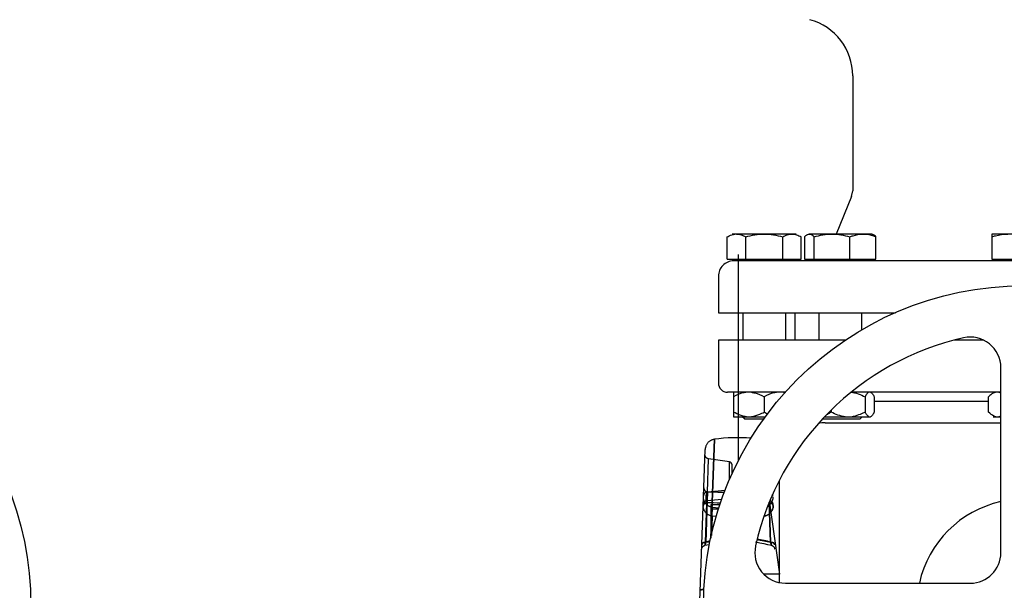
# Model space of a CAD drawing. Units: millimetres. Extents: x 1124 to 6362, y 233 to 4068.
# Drawn here: x 5280 to 5603, y 3226 to 3413 of the extents above; entities that cross this region are included whole.
import ezdxf

# ---------------------------------------------------------------- set-up
doc = ezdxf.new("R2010")
doc.units = ezdxf.units.MM
doc.header["$LTSCALE"] = 15
doc.layers.add('AM_5', color=3, linetype='Continuous', lineweight=25)
doc.layers.add('TEIL_STARTBEZUEGE', color=7, linetype='Continuous')
doc.styles.get("Standard").update_dxf_attribs({"font": 'arial.ttf'})
doc.dimstyles.new('AM_DIN$0', dxfattribs={"dimtxt": 3.5, "dimasz": 2.5, "dimexe": 1, "dimexo": 1, "dimgap": 1.5, "dimtad": 1, "dimdsep": 46, "dimtxsty": 'STANDARD', "dimcen": 0, "dimclrd": 256, "dimclre": 256, "dimclrt": 2, "dimadec": 0, "dimazin": 2, "dimtp": 0.1, "dimtm": 0.1, "dimtfac": 0.71, "dimtdec": 3, "dimtmove": 0, "dimatfit": 3, "dimfxl": 1, "dimlwd": -1, "dimlwe": -1, "dimarcsym": 0})

# ---------------------------------------------------------------- blocks, each defined once
blk = doc.blocks.new('*D6')
at = {"layer": 'AM_5', "transparency": 16777216}
for p, q in [((5037.85, 3054.1), (5037.85, 3959.18)), ((5907.24, 3188.6), (5907.24, 3959.18)), ((5075.35, 3944.18), (5869.74, 3944.18))]:
    blk.add_line(p, q, dxfattribs=at)
for points in [[(5075.35, 3950.43), (5075.35, 3937.93), (5037.85, 3944.18)], [(5869.74, 3950.43), (5869.74, 3937.93), (5907.24, 3944.18)]]:
    blk.add_solid(points, dxfattribs=at)
at = {"layer": 'Defpoints', "color": 0, "transparency": 16777216}
for p in [(5907.24, 3944.18), (5907.24, 3173.6), (5037.85, 3039.1)]:
    blk.add_point(p, dxfattribs=at)
at = {"layer": 'AM_5', "color": 2, "transparency": 16777216, "insert": (5456.98, 3993.48), "char_height": 52.5, "attachment_point": 5}
blk.add_mtext('870', dxfattribs=at)

msp = doc.modelspace()

# ---------------------------------------------------------------- linework, layer by layer
at = {"color": 7, "linetype": 'Continuous'}
for p, q in [((5553.246, 3394.72), (5553.246, 3357.085)), ((5552.873, 3355.192), (5553.246, 3357.085)), ((5552.873, 3355.192), (5547.846, 3342.902)), ((5512.121, 3334.702), (5512.121, 3341.964)), ((5534.745, 3342.902), (5513.746, 3342.902)), ((5518.183, 3334.702), (5518.183, 3341.964)), ((5530.308, 3334.702), (5530.308, 3341.964)), ((5536.37, 3334.702), (5536.37, 3341.964)), ((5537.43, 3341.964), (5537.43, 3334.702)), ((5559.641, 3342.902), (5538.999, 3342.902)), ((5540.568, 3334.702), (5540.568, 3341.964)), ((5552.279, 3334.702), (5552.279, 3341.964)), ((5559.641, 3342.902), (5560.06, 3342.66)), ((5560.853, 3334.702), (5560.853, 3341.964)), ((5598.746, 3342.902), (5598.746, 3334.702)), ((5619.746, 3342.902), (5598.746, 3342.902)), ((5512.121, 3334.702), (5536.37, 3334.702)), ((5704.246, 3334.102), (5514.246, 3334.102)), ((5514.671, 3334.702), (5514.671, 3334.102)), ((5533.821, 3334.702), (5533.821, 3334.102)), ((5537.43, 3334.702), (5560.853, 3334.702)), ((5539.566, 3334.702), (5539.566, 3334.102)), ((5558.716, 3334.702), (5558.716, 3334.102)), ((5598.746, 3334.702), (5619.746, 3334.702)), ((5599.671, 3334.702), (5599.671, 3334.102)), ((5509.246, 3329.102), (5509.246, 3317.102)), ((5509.246, 3317.102), (5567.252, 3317.102)), ((5517.246, 3317.102), (5517.246, 3308.102)), ((5531.246, 3317.102), (5531.246, 3308.102)), ((5534.246, 3317.102), (5534.246, 3308.102)), ((5542.141, 3317.102), (5542.141, 3308.102)), ((5556.141, 3317.102), (5556.141, 3311.437)), ((5509.246, 3308.102), (5509.246, 3294.102)), ((5550.832, 3308.102), (5509.246, 3308.102)), ((5596.214, 3308.102), (5586.566, 3308.102)), ((5601.746, 3238.602), (5601.746, 3299.164)), ((5531.144, 3291.102), (5512.246, 3291.102)), ((5514.246, 3291.102), (5514.246, 3283.102)), ((5524.246, 3289.602), (5524.246, 3284.602)), ((5601.746, 3291.102), (5552.749, 3291.102)), ((5557.306, 3289.602), (5557.306, 3284.602)), ((5560.295, 3289.602), (5560.295, 3284.602)), ((5597.699, 3284.602), (5597.699, 3289.602)), ((5597.699, 3288.102), (5560.295, 3288.102)), ((5514.246, 3283.102), (5524.686, 3283.102)), ((5517.746, 3282.419), (5517.063, 3283.102)), ((5517.746, 3282.419), (5524.246, 3282.419)), ((5543.493, 3282.419), (5555.641, 3282.419)), ((5544.114, 3283.102), (5559.052, 3283.102)), ((5546.153, 3285.239), (5546.153, 3284.602)), ((5555.641, 3282.419), (5556.324, 3283.102)), ((5599.199, 3283.102), (5601.746, 3283.102)), ((5544.246, 3281.102), (5601.746, 3281.102)), ((5529.246, 3228.814), (5529.246, 3262.147)), ((5529.246, 3231.602), (5524.053, 3231.602)), ((5531.183, 3228.602), (5591.746, 3228.602))]:
    msp.add_line(p, q, dxfattribs=at)
at = {"color": 7}
for p, q in [((5506.747, 3243.358), (5507.934, 3275.697)), ((5506.747, 3243.358), (5507.934, 3275.697)), ((5507.934, 3275.697), (5506.747, 3243.356)), ((5503.172, 3222.664), (5504.907, 3272.353)), ((5505.673, 3258.44), (5506.055, 3269.302)), ((5512.87, 3268.344), (5506.055, 3269.302)), ((5512.87, 3262.49), (5512.87, 3268.344)), ((5513.731, 3264.44), (5513.731, 3267.354)), ((5505.654, 3258.521), (5505.553, 3255.605)), ((5505.654, 3258.521), (5511.456, 3259.028)), ((5505.459, 3254.911), (5505.033, 3242.067)), ((5505.033, 3242.067), (5505.459, 3254.911)), ((5505.096, 3241.919), (5505.553, 3255.605)), ((5505.553, 3255.605), (5505.096, 3241.919)), ((5510.342, 3256.02), (5505.552, 3255.605)), ((5506.731, 3254.355), (5506.731, 3243.282)), ((5506.731, 3254.355), (5509.769, 3254.355)), ((5507.191, 3250.572), (5507.292, 3253.409)), ((5509.365, 3253.118), (5507.292, 3253.409)), ((5525.925, 3255.127), (5526.366, 3241.919)), ((5526.366, 3241.919), (5525.925, 3255.127)), ((5526.429, 3242.067), (5526.002, 3254.911)), ((5526.002, 3254.911), (5529.246, 3231.602)), ((5509.268, 3252.814), (5506.731, 3252.814)), ((5506.942, 3244.235), (5507.191, 3250.572)), ((5507.191, 3250.572), (5506.942, 3244.235)), ((5508.53, 3250.386), (5507.191, 3250.572)), ((5524.27, 3250.572), (5524.204, 3250.562)), ((5524.265, 3250.736), (5524.27, 3250.572)), ((5504.766, 3240.977), (5504.859, 3241.002)), ((5504.859, 3241.002), (5506.074, 3241.273)), ((5521.423, 3242.133), (5522.8, 3241.838)), ((5522.794, 3241.839), (5524.119, 3241.552)), ((5524.114, 3241.553), (5525.384, 3241.273)), ((5525.387, 3241.273), (5526.603, 3241.002))]:
    msp.add_line(p, q, dxfattribs=at)
for points in [[(5507.934, 3275.697), (5507.736, 3275.664), (5507.539, 3275.62), (5507.344, 3275.564), (5507.152, 3275.496), (5506.964, 3275.418), (5506.78, 3275.328), (5506.601, 3275.228), (5506.428, 3275.117), (5506.262, 3274.996), (5506.103, 3274.865), (5505.952, 3274.725), (5505.81, 3274.577), (5505.676, 3274.42), (5505.552, 3274.256), (5505.438, 3274.085), (5505.334, 3273.908), (5505.241, 3273.725), (5505.159, 3273.538), (5505.088, 3273.346), (5505.029, 3273.151), (5504.981, 3272.953), (5504.944, 3272.753), (5504.92, 3272.552), (5504.907, 3272.351)], [(5506.055, 3269.302), (5505.96, 3269.319), (5505.866, 3269.342), (5505.773, 3269.372), (5505.683, 3269.408), (5505.595, 3269.451), (5505.511, 3269.499), (5505.429, 3269.554), (5505.352, 3269.614), (5505.279, 3269.68), (5505.211, 3269.75), (5505.148, 3269.825), (5505.09, 3269.904), (5505.038, 3269.988), (5504.991, 3270.074), (5504.952, 3270.164), (5504.918, 3270.256), (5504.891, 3270.35), (5504.871, 3270.446), (5504.857, 3270.543), (5504.85, 3270.64), (5504.85, 3270.737)], [(5507.292, 3253.409), (5507.103, 3253.441), (5506.917, 3253.484), (5506.733, 3253.537), (5506.552, 3253.6), (5506.375, 3253.673), (5506.203, 3253.756), (5506.035, 3253.849), (5505.873, 3253.951), (5505.717, 3254.063), (5505.567, 3254.182), (5505.424, 3254.31), (5505.289, 3254.446), (5505.161, 3254.59), (5505.042, 3254.74), (5504.932, 3254.897), (5504.83, 3255.06), (5504.738, 3255.228), (5504.655, 3255.401), (5504.583, 3255.579), (5504.52, 3255.76), (5504.468, 3255.944), (5504.427, 3256.132), (5504.396, 3256.321), (5504.375, 3256.512), (5504.366, 3256.703), (5504.367, 3256.895)], [(5505.654, 3258.521), (5505.559, 3258.509), (5505.465, 3258.491), (5505.372, 3258.466), (5505.281, 3258.436), (5505.192, 3258.399), (5505.106, 3258.355), (5505.023, 3258.306), (5504.943, 3258.251), (5504.867, 3258.191), (5504.796, 3258.126), (5504.729, 3258.055), (5504.667, 3257.981), (5504.611, 3257.902), (5504.56, 3257.819), (5504.515, 3257.734), (5504.476, 3257.645), (5504.443, 3257.554), (5504.416, 3257.461), (5504.397, 3257.366), (5504.383, 3257.271), (5504.377, 3257.175)], [(5527.095, 3256.895), (5527.096, 3256.703), (5527.086, 3256.512), (5527.066, 3256.321), (5527.035, 3256.132), (5526.993, 3255.944), (5526.941, 3255.76), (5526.879, 3255.579), (5526.806, 3255.401), (5526.724, 3255.228), (5526.632, 3255.06), (5526.53, 3254.897), (5526.42, 3254.74), (5526.3, 3254.59), (5526.173, 3254.446), (5526.038, 3254.31), (5525.895, 3254.182), (5525.745, 3254.063), (5525.589, 3253.951), (5525.426, 3253.849), (5525.412, 3253.841)], [(5527.085, 3257.175), (5527.078, 3257.271), (5527.065, 3257.366), (5527.045, 3257.461), (5527.019, 3257.554), (5526.992, 3257.63)], [(5503.766, 3239.684), (5503.773, 3239.781), (5503.786, 3239.877), (5503.806, 3239.972), (5503.833, 3240.065), (5503.866, 3240.156), (5503.905, 3240.245), (5503.95, 3240.331), (5504.001, 3240.414), (5504.058, 3240.493), (5504.12, 3240.568), (5504.188, 3240.638), (5504.259, 3240.703), (5504.336, 3240.763), (5504.416, 3240.818), (5504.499, 3240.867), (5504.586, 3240.91), (5504.675, 3240.947), (5504.766, 3240.977)], [(5526.603, 3241.002), (5526.696, 3240.977), (5526.787, 3240.947), (5526.876, 3240.91), (5526.963, 3240.867), (5527.046, 3240.818), (5527.126, 3240.763), (5527.202, 3240.703), (5527.274, 3240.638), (5527.341, 3240.568), (5527.403, 3240.493), (5527.46, 3240.414), (5527.512, 3240.331), (5527.557, 3240.245), (5527.596, 3240.156), (5527.629, 3240.065), (5527.656, 3239.972), (5527.676, 3239.877), (5527.689, 3239.781), (5527.696, 3239.684)]]:
    msp.add_lwpolyline(points, dxfattribs=at)
at = {"color": 7, "linetype": 'Continuous'}
for centre in [(5179.246, 3221.102), (5609.246, 3221.102)]:
    msp.add_circle(centre, 104.887, dxfattribs=at)
for centre, radius, start, end in [((5534.246, 3394.72), 131, 0, 75), ((5534.246, 3394.72), 19, 0, 75), ((5515.154, 3338.308), 4.593, 90.02725, 96.07057), ((5514.246, 3329.102), 5, 89.99996, 180), ((5609.246, 3221.102), 90, 102.63535, 167.36466), ((5591.746, 3299.164), 10, 0, 102.63563), ((5512.246, 3294.102), 3, 180, 270), ((5529.173, 3283.01), 8.143, 76.96285, 83.56303), ((5516.15, 3298.596), 16.167, 297.10293, 300.04903), ((5532.451, 3298.793), 16.393, 239.96361, 242.47155), ((5531.424, 3296.832), 14.179, 242.4873, 244.62607), ((5551.678, 3292.942), 9.89, 275.74322, 280.14806), ((5544.246, 3266.102), 15, 90, 99), ((5609.246, 3221.102), 35, 102.38727, 167.61812), ((5531.183, 3238.602), 10, 167.36692, 270), ((5591.746, 3238.602), 10, 270, 0)]:
    msp.add_arc(centre, radius, start, end, dxfattribs=at)
at = {"color": 7}
for centre, radius, start, end in [((5515.731, 3218.223), 58.001, 85.8606, 97.7258), ((5512.731, 3267.354), 1, 359.99988, 81.99301), ((5493.472, 2804.231), 454.374, 87.76882, 88.46121), ((5494.523, 2834.203), 424.383, 87.75312, 88.49446), ((5496.799, 2763.878), 491.11, 88.46867, 88.98964), ((5497.348, 2784.822), 470.159, 88.46723, 89.01145), ((5534.114, 2784.822), 470.159, 90.98855, 91.00884), ((5533.961, 2791.657), 463.322, 90.98422, 91.00479), ((5625.428, 2677.072), 577.681, 101.876357, 102.029255), ((5624.876, 2679.734), 574.962, 101.877128, 102.030754), ((5622.553, 2690.057), 564.223, 101.86903, 102.0154), ((5622.014, 2692.654), 561.571, 101.86969, 102.01677), ((5408.909, 2690.057), 564.223, 77.9846, 78.44658), ((5409.448, 2692.654), 561.57, 77.98323, 78.44739), ((5406.034, 2677.072), 577.681, 77.970747, 78.424441), ((5406.585, 2679.734), 574.962, 77.969242, 78.425079)]:
    msp.add_arc(centre, radius, start, end, dxfattribs=at)
at = {"color": 7, "linetype": 'Continuous'}
for points, knots in [([(5512.121, 3341.964), (5512.326, 3342.082), (5513.123, 3342.509), (5514.004, 3342.805), (5514.669, 3342.876)], [0, 0, 0, 0, 0.2611743, 1, 1, 1, 1]), ([(5515.152, 3342.902), (5515.67, 3342.902), (5516.741, 3342.708), (5517.708, 3342.239), (5518.183, 3341.964)], [0, 0, 0, 0, 0.4850891, 1, 1, 1, 1]), ([(5530.308, 3341.964), (5530.784, 3342.239), (5531.75, 3342.708), (5532.821, 3342.902), (5533.339, 3342.902)], [0, 0, 0, 0, 0.5149113, 1, 1, 1, 1]), ([(5533.339, 3342.902), (5533.856, 3342.902), (5534.927, 3342.708), (5535.894, 3342.239), (5536.37, 3341.964)], [0, 0, 0, 0, 0.4850885, 1, 1, 1, 1]), ([(5537.43, 3341.964), (5537.497, 3342.039), (5537.75, 3342.307), (5538.035, 3342.551), (5538.267, 3342.686)], [0, 0, 0, 0, 0.2720701, 1, 1, 1, 1]), ([(5538.267, 3342.686), (5538.326, 3342.72), (5538.553, 3342.838), (5538.811, 3342.902), (5538.999, 3342.902)], [0, 0, 0, 0, 0.2663477, 1, 1, 1, 1]), ([(5538.999, 3342.902), (5539.085, 3342.902), (5539.458, 3342.861), (5539.796, 3342.664), (5540.021, 3342.488)], [0, 0, 0, 0, 0.2317736, 1, 1, 1, 1]), ([(5540.021, 3342.488), (5540.068, 3342.451), (5540.262, 3342.289), (5540.439, 3342.108), (5540.568, 3341.964)], [0, 0, 0, 0, 0.2364035, 1, 1, 1, 1]), ([(5552.279, 3341.964), (5552.626, 3342.105), (5553.999, 3342.618), (5555.473, 3342.902), (5556.566, 3342.902)], [0, 0, 0, 0, 0.2548329, 1, 1, 1, 1]), ([(5556.566, 3342.902), (5556.929, 3342.902), (5558.398, 3342.813), (5559.829, 3342.382), (5560.853, 3341.964)], [0, 0, 0, 0, 0.2471391, 1, 1, 1, 1]), ([(5560.853, 3341.964), (5560.786, 3342.039), (5560.533, 3342.307), (5560.248, 3342.551), (5560.016, 3342.686)], [0, 0, 0, 0, 0.2720701, 1, 1, 1, 1]), ([(5598.746, 3341.964), (5599.171, 3342.106), (5600.875, 3342.624), (5602.663, 3342.902), (5603.996, 3342.902)], [0, 0, 0, 0, 0.2518797, 1, 1, 1, 1]), ([(5518.405, 3291.102), (5518.041, 3291.061), (5516.58, 3290.791), (5515.21, 3290.159), (5514.246, 3289.602)], [0, 0, 0, 0, 0.2475536, 1, 1, 1, 1]), ([(5520.086, 3291.102), (5520.45, 3291.061), (5521.911, 3290.791), (5523.281, 3290.159), (5524.246, 3289.602)], [0, 0, 0, 0, 0.2475507, 1, 1, 1, 1]), ([(5528.405, 3291.102), (5528.041, 3291.061), (5526.58, 3290.791), (5525.21, 3290.159), (5524.246, 3289.602)], [0, 0, 0, 0, 0.2475536, 1, 1, 1, 1]), ([(5558.549, 3291.102), (5558.291, 3291.005), (5557.803, 3290.505), (5557.482, 3289.94), (5557.306, 3289.602)], [0, 0, 0, 0, 0.420199, 1, 1, 1, 1]), ([(5559.052, 3291.102), (5559.09, 3291.087), (5559.255, 3291.011), (5559.397, 3290.893), (5559.495, 3290.795)], [0, 0, 0, 0, 0.2269838, 1, 1, 1, 1]), ([(5559.495, 3290.795), (5559.569, 3290.721), (5559.883, 3290.356), (5560.122, 3289.935), (5560.295, 3289.602)], [0, 0, 0, 0, 0.2166134, 1, 1, 1, 1]), ([(5600.1, 3291.102), (5599.926, 3291.068), (5599.192, 3290.847), (5598.556, 3290.385), (5598.118, 3289.998)], [0, 0, 0, 0, 0.2329048, 1, 1, 1, 1]), ([(5517.062, 3283.368), (5516.817, 3283.437), (5515.84, 3283.757), (5514.914, 3284.216), (5514.246, 3284.602)], [0, 0, 0, 0, 0.2480092, 1, 1, 1, 1]), ([(5523.516, 3284.204), (5523.244, 3284.065), (5522.157, 3283.551), (5520.98, 3283.201), (5520.086, 3283.102)], [0, 0, 0, 0, 0.253135, 1, 1, 1, 1]), ([(5546.153, 3284.602), (5546.034, 3284.517), (5545.559, 3284.192), (5545.061, 3283.9), (5544.675, 3283.711)], [0, 0, 0, 0, 0.2538129, 1, 1, 1, 1]), ([(5557.946, 3283.586), (5557.889, 3283.655), (5557.647, 3283.976), (5557.449, 3284.326), (5557.306, 3284.602)], [0, 0, 0, 0, 0.2251556, 1, 1, 1, 1]), ([(5558.549, 3283.102), (5558.496, 3283.121), (5558.263, 3283.238), (5558.075, 3283.429), (5557.946, 3283.586)], [0, 0, 0, 0, 0.2184619, 1, 1, 1, 1]), ([(5559.496, 3283.409), (5559.46, 3283.373), (5559.329, 3283.25), (5559.174, 3283.147), (5559.052, 3283.102)], [0, 0, 0, 0, 0.2760876, 1, 1, 1, 1]), ([(5560.295, 3284.602), (5560.233, 3284.482), (5560.004, 3284.061), (5559.739, 3283.652), (5559.496, 3283.409)], [0, 0, 0, 0, 0.2816269, 1, 1, 1, 1]), ([(5600.1, 3283.102), (5599.886, 3283.143), (5598.972, 3283.443), (5598.218, 3284.082), (5597.699, 3284.602)], [0, 0, 0, 0, 0.2290681, 1, 1, 1, 1])]:
    msp.add_open_spline(points, degree=3, knots=knots, dxfattribs=at)
for points in [[(5518.183, 3341.964), (5520.148, 3342.531), (5522.201, 3342.902), (5524.246, 3342.902)], [(5524.246, 3342.902), (5526.29, 3342.902), (5528.343, 3342.531), (5530.308, 3341.964)], [(5540.568, 3341.964), (5542.462, 3342.53), (5544.447, 3342.902), (5546.424, 3342.902)], [(5546.424, 3342.902), (5548.401, 3342.902), (5550.386, 3342.53), (5552.279, 3341.964)], [(5552.667, 3291.102), (5554.284, 3290.94), (5555.863, 3290.349), (5557.306, 3289.602)], [(5598.118, 3289.998), (5597.974, 3289.87), (5597.835, 3289.738), (5597.699, 3289.602)], [(5601.071, 3291.102), (5601.303, 3291.057), (5601.53, 3290.98), (5601.746, 3290.883)], [(5518.405, 3283.102), (5517.951, 3283.152), (5517.501, 3283.244), (5517.062, 3283.368)], [(5550.792, 3283.102), (5549.175, 3283.263), (5547.596, 3283.855), (5546.153, 3284.602)], [(5555.699, 3283.866), (5554.963, 3283.576), (5554.199, 3283.346), (5553.42, 3283.207)], [(5557.306, 3284.602), (5556.783, 3284.331), (5556.248, 3284.082), (5555.699, 3283.866)], [(5601.746, 3283.321), (5601.53, 3283.223), (5601.303, 3283.147), (5601.071, 3283.102)]]:
    msp.add_open_spline(points, degree=3, dxfattribs=at)
at = {"color": 7}
for points, knots in [([(5504.469, 3259.823), (5504.466, 3259.741), (5504.476, 3259.576), (5504.538, 3259.335), (5504.644, 3259.109), (5504.791, 3258.905), (5504.975, 3258.73), (5505.188, 3258.591), (5505.423, 3258.49), (5505.589, 3258.452), (5505.673, 3258.44)], [0, 0, 0, 0, 0.1223482, 0.2453693, 0.3692602, 0.4940887, 0.6197677, 0.7461616, 0.8730707, 1, 1, 1, 1]), ([(5505.673, 3258.44), (5505.635, 3258.402), (5505.566, 3258.302), (5505.482, 3258.123), (5505.407, 3257.907), (5505.343, 3257.662), (5505.291, 3257.397), (5505.252, 3257.123), (5505.225, 3256.844), (5505.21, 3256.566), (5505.208, 3256.289), (5505.217, 3256.019), (5505.238, 3255.759), (5505.272, 3255.514), (5505.318, 3255.287), (5505.377, 3255.086), (5505.429, 3254.965), (5505.459, 3254.911)], [0, 0, 0, 0, 0.0442743, 0.0985441, 0.1626058, 0.2325276, 0.307022, 0.383849, 0.4606068, 0.5371552, 0.613324, 0.6882933, 0.7590884, 0.8278385, 0.8918684, 0.9492325, 1, 1, 1, 1]), ([(5505.459, 3254.911), (5505.428, 3254.966), (5505.375, 3255.091), (5505.315, 3255.299), (5505.268, 3255.537), (5505.234, 3255.796), (5505.214, 3256.068), (5505.207, 3256.346), (5505.212, 3256.625), (5505.229, 3256.901), (5505.258, 3257.173), (5505.298, 3257.438), (5505.349, 3257.69), (5505.412, 3257.923), (5505.485, 3258.131), (5505.568, 3258.304), (5505.636, 3258.402), (5505.673, 3258.44)], [0, 0, 0, 0, 0.0516556, 0.1110224, 0.1785644, 0.2508212, 0.3256807, 0.4026583, 0.4796357, 0.5554418, 0.6302955, 0.7046225, 0.7751018, 0.841905, 0.9032241, 0.9560218, 1, 1, 1, 1]), ([(5505.459, 3254.911), (5505.379, 3254.901), (5505.22, 3254.868), (5504.995, 3254.782), (5504.788, 3254.661), (5504.608, 3254.507), (5504.46, 3254.328), (5504.349, 3254.127), (5504.277, 3253.911), (5504.257, 3253.762), (5504.255, 3253.687)], [0, 0, 0, 0, 0.1299108, 0.2590197, 0.3867715, 0.5127898, 0.6369285, 0.7592751, 0.8801395, 1, 1, 1, 1]), ([(5507.191, 3250.571), (5507.027, 3250.594), (5506.701, 3250.664), (5506.234, 3250.838), (5505.797, 3251.078), (5505.4, 3251.378), (5505.051, 3251.733), (5504.759, 3252.134), (5504.529, 3252.573), (5504.366, 3253.04), (5504.274, 3253.527), (5504.261, 3253.857), (5504.267, 3254.021)], [0, 0, 0, 0, 0.1004793, 0.2008888, 0.3012241, 0.4014318, 0.5014839, 0.601389, 0.7011401, 0.8007614, 0.9003354, 1, 1, 1, 1]), ([(5505.553, 3255.605), (5505.469, 3255.598), (5505.302, 3255.568), (5505.064, 3255.48), (5504.845, 3255.351), (5504.654, 3255.185), (5504.495, 3254.987), (5504.376, 3254.764), (5504.299, 3254.524), (5504.278, 3254.357), (5504.275, 3254.274)], [0, 0, 0, 0, 0.1251861, 0.2506477, 0.3761538, 0.5015616, 0.6267533, 0.7516035, 0.8760363, 1, 1, 1, 1]), ([(5505.553, 3255.605), (5505.469, 3255.598), (5505.302, 3255.568), (5505.064, 3255.48), (5504.845, 3255.351), (5504.654, 3255.185), (5504.495, 3254.987), (5504.376, 3254.764), (5504.299, 3254.524), (5504.278, 3254.357), (5504.275, 3254.274)], [0, 0, 0, 0, 0.1251937, 0.2506651, 0.3761796, 0.5015954, 0.6267954, 0.7516554, 0.8760943, 1, 1, 1, 1]), ([(5524.27, 3250.571), (5524.435, 3250.594), (5524.76, 3250.664), (5525.228, 3250.838), (5525.665, 3251.078), (5526.062, 3251.378), (5526.41, 3251.733), (5526.703, 3252.134), (5526.933, 3252.573), (5527.096, 3253.041), (5527.188, 3253.527), (5527.201, 3253.857), (5527.195, 3254.021)], [0, 0, 0, 0, 0.1004825, 0.2008944, 0.3012312, 0.4014402, 0.5014939, 0.6014003, 0.7011536, 0.8007781, 0.9003516, 1, 1, 1, 1]), ([(5527.195, 3254.021), (5527.201, 3253.857), (5527.188, 3253.527), (5527.096, 3253.041), (5526.933, 3252.573), (5526.703, 3252.134), (5526.411, 3251.733), (5526.062, 3251.378), (5525.665, 3251.078), (5525.228, 3250.838), (5524.76, 3250.664), (5524.435, 3250.594), (5524.27, 3250.571)], [0, 0, 0, 0, 0.0996419, 0.1991883, 0.2988195, 0.3985658, 0.4984537, 0.5984971, 0.698694, 0.7990305, 0.8994813, 1, 1, 1, 1]), ([(5526.232, 3255.869), (5526.229, 3255.83), (5526.217, 3255.709), (5526.19, 3255.512), (5526.143, 3255.286), (5526.084, 3255.086), (5526.033, 3254.964), (5526.002, 3254.911)], [0.72832568, 0.72832568, 0.72832568, 0.72832568, 0.75993409, 0.82831678, 0.89226979, 0.94938388, 1, 1, 1, 1]), ([(5527.207, 3253.687), (5527.204, 3253.762), (5527.185, 3253.911), (5527.113, 3254.127), (5527.002, 3254.328), (5526.853, 3254.507), (5526.673, 3254.661), (5526.467, 3254.782), (5526.241, 3254.868), (5526.083, 3254.901), (5526.002, 3254.911)], [0, 0, 0, 0, 0.119861, 0.2407258, 0.3630727, 0.4872115, 0.6132297, 0.7409813, 0.8700898, 1, 1, 1, 1]), ([(5526.003, 3254.911), (5526.034, 3254.966), (5526.086, 3255.091), (5526.147, 3255.301), (5526.195, 3255.54), (5526.219, 3255.733), (5526.23, 3255.845), (5526.232, 3255.869)], [0, 0, 0, 0, 0.05183516, 0.11149714, 0.17921369, 0.25185988, 0.27166716, 0.27166716, 0.27166716, 0.27166716]), ([(5527.186, 3254.274), (5527.183, 3254.357), (5527.162, 3254.524), (5527.086, 3254.764), (5526.966, 3254.987), (5526.808, 3255.185), (5526.616, 3255.351), (5526.398, 3255.48), (5526.223, 3255.545), (5526.125, 3255.57), (5526.109, 3255.573)], [0, 0, 0, 0, 0.12396096, 0.24839312, 0.37324423, 0.49843764, 0.62384734, 0.74935486, 0.87481661, 0.89959236, 0.89959236, 0.89959236, 0.89959236]), ([(5505.096, 3241.919), (5504.963, 3241.915), (5504.707, 3241.89), (5504.356, 3241.789), (5504.073, 3241.638), (5503.876, 3241.437), (5503.822, 3241.278), (5503.819, 3241.197)], [0, 0, 0, 0, 0.2519504, 0.4841233, 0.6860495, 0.854763, 1, 1, 1, 1]), ([(5505.096, 3241.919), (5504.963, 3241.915), (5504.707, 3241.89), (5504.356, 3241.789), (5504.073, 3241.638), (5503.876, 3241.437), (5503.822, 3241.278), (5503.819, 3241.197)], [0, 0, 0, 0, 0.2519604, 0.484146, 0.6860832, 0.8548059, 1, 1, 1, 1]), ([(5503.829, 3241.482), (5503.83, 3241.52), (5503.849, 3241.599), (5503.923, 3241.708), (5504.036, 3241.805), (5504.184, 3241.89), (5504.364, 3241.961), (5504.57, 3242.016), (5504.796, 3242.053), (5504.953, 3242.065), (5505.033, 3242.067)], [0, 0, 0, 0, 0.0790184, 0.1668124, 0.268977, 0.3877308, 0.5227297, 0.6719845, 0.8323542, 1, 1, 1, 1]), ([(5505.033, 3242.067), (5505.015, 3241.974), (5504.981, 3241.8), (5504.938, 3241.562), (5504.9, 3241.352), (5504.881, 3241.221), (5504.838, 3240.995), (5504.954, 3241.279), (5504.979, 3241.433), (5505.041, 3241.67), (5505.075, 3241.83), (5505.096, 3241.919)], [0, 0, 0, 0, 0.1514961, 0.2822003, 0.3910417, 0.4755027, 0.5341904, 0.6347432, 0.732558, 0.8541911, 1, 1, 1, 1]), ([(5505.096, 3241.919), (5505.075, 3241.829), (5505.037, 3241.663), (5504.985, 3241.442), (5504.939, 3241.255), (5504.908, 3241.145), (5504.861, 3240.965), (5504.873, 3241.225), (5504.903, 3241.355), (5504.938, 3241.568), (5504.982, 3241.802), (5505.015, 3241.975), (5505.033, 3242.067)], [0, 0, 0, 0, 0.1411319, 0.2595714, 0.3531622, 0.4220062, 0.4654715, 0.5478965, 0.6285069, 0.73199, 0.8557861, 1, 1, 1, 1]), ([(5526.366, 3241.919), (5526.386, 3241.829), (5526.424, 3241.663), (5526.477, 3241.443), (5526.523, 3241.256), (5526.554, 3241.146), (5526.601, 3240.965), (5526.589, 3241.225), (5526.558, 3241.355), (5526.524, 3241.567), (5526.48, 3241.801), (5526.447, 3241.975), (5526.429, 3242.067)], [0, 0, 0, 0, 0.1406428, 0.2588808, 0.3527211, 0.4217071, 0.4654716, 0.5475392, 0.6281983, 0.7313175, 0.8552991, 1, 1, 1, 1]), ([(5526.429, 3242.067), (5526.447, 3241.974), (5526.48, 3241.8), (5526.524, 3241.563), (5526.562, 3241.354), (5526.58, 3241.223), (5526.623, 3240.998), (5526.508, 3241.277), (5526.483, 3241.43), (5526.422, 3241.668), (5526.386, 3241.829), (5526.366, 3241.919)], [0, 0, 0, 0, 0.151384, 0.2819005, 0.3909136, 0.475193, 0.5342225, 0.6329701, 0.7299462, 0.8528509, 1, 1, 1, 1]), ([(5527.643, 3241.197), (5527.64, 3241.278), (5527.586, 3241.437), (5527.389, 3241.638), (5527.106, 3241.789), (5526.755, 3241.89), (5526.498, 3241.915), (5526.366, 3241.919)], [0, 0, 0, 0, 0.1452386, 0.3139541, 0.5158826, 0.7480582, 1, 1, 1, 1]), ([(5526.429, 3242.067), (5526.509, 3242.065), (5526.666, 3242.053), (5526.891, 3242.016), (5527.098, 3241.961), (5527.277, 3241.89), (5527.426, 3241.805), (5527.539, 3241.708), (5527.612, 3241.599), (5527.632, 3241.52), (5527.633, 3241.482)], [0, 0, 0, 0, 0.1676349, 0.3280022, 0.4772545, 0.6122509, 0.7310022, 0.8331647, 0.9209569, 1, 1, 1, 1]), ([(5504.504, 3226.628), (5504.504, 3226.628), (5504.387, 3226.608), (5504.17, 3226.569), (5503.876, 3226.504), (5503.631, 3226.443), (5503.457, 3226.377), (5503.299, 3226.325), (5503.297, 3226.264)], [0.58052843, 0.58052843, 0.58052843, 0.58052843, 0.58070687, 0.69773223, 0.79803537, 0.87939085, 0.94046865, 1, 1, 1, 1]), ([(5503.297, 3226.264), (5503.299, 3226.324), (5503.455, 3226.377), (5503.627, 3226.442), (5503.872, 3226.503), (5504.164, 3226.568), (5504.383, 3226.608), (5504.502, 3226.628), (5504.504, 3226.628)], [0, 0, 0, 0, 0.05888109, 0.11946818, 0.2004132, 0.30047724, 0.41749382, 0.41948176, 0.41948176, 0.41948176, 0.41948176])]:
    msp.add_open_spline(points, degree=3, knots=knots, dxfattribs=at)
at = {"layer": 'TEIL_STARTBEZUEGE', "color": 7}
msp.add_line((5515.731, 3336.223), (5515.731, 3268.602), dxfattribs=at)

# ---------------------------------------------------------------- dimensions: what is measured, and where the dimension line sits
at = {"layer": 'AM_5'}
dim = msp.add_linear_dim(base=(5907.241, 3944.175), p1=(5037.846, 3039.104), p2=(5907.241, 3173.602), text='870', dimstyle='AM_DIN$0', override={"dimscale": 15, "dimdec": 0}, dxfattribs=at)
dim.commit()
dim.dimension.update_dxf_attribs({"geometry": '*D6', "text_midpoint": (5456.977, 3944.175), "dimtype": 160})

doc.saveas('drawing.dxf')
